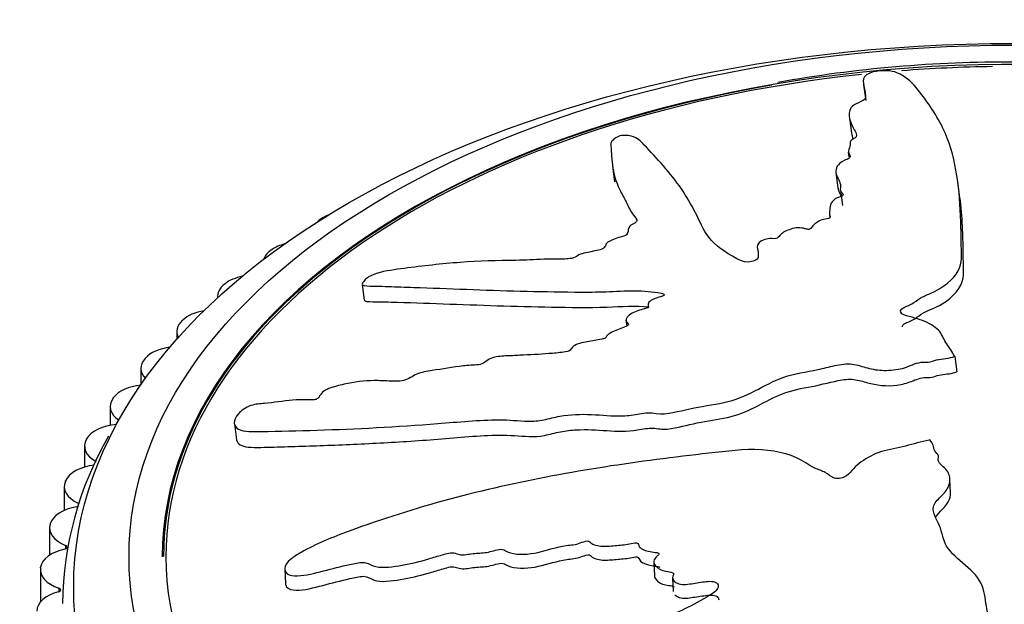
# Model space of a CAD drawing. Units: millimetres. Extents: x 0 to 1278, y 0 to 2170.
# Drawn here: x 367 to 393, y 495 to 511 of the extents above; entities that cross this region are included whole.
import ezdxf
from ezdxf import colors
from ezdxf.entities.mleader import LeaderData, LeaderLine
from ezdxf.math import Vec2, Vec3

# ---------------------------------------------------------------- set-up
doc = ezdxf.new("R2010")
doc.units = ezdxf.units.MM
doc.layers.add('DV7_Défaut', color=7, linetype='Continuous')
doc.layers.add('Défaut', color=7, linetype='Continuous')

# ---------------------------------------------------------------- blocks, each defined once
blk = doc.blocks.new('_DOT')
at = {"color": 0}
blk.add_line((0, 0), (-1, 0), dxfattribs=at)
at = {"color": 0, "const_width": 0.333}
blk.add_lwpolyline([(-0.1665, 0, 1), (0.1665, 0, 1)], format="xyb", close=True, dxfattribs=at)
blk = doc.blocks.new('SE6')
at = {"layer": 'DV7_Défaut', "color": 7, "linetype": 'Continuous'}
for p, q in [((389.63, 509.414), (389.687, 508.986)), ((389.244, 508.522), (389.3, 508.102)), ((389.212, 507.59), (389.23, 507.461)), ((382.824, 507.21), (382.881, 506.788)), ((388.877, 507.036), (388.933, 506.617)), ((392.24, 506.352), (392.183, 506.774)), ((388.999, 506.56), (389.055, 506.14)), ((374.981, 505.815), (374.995, 505.824)), ((388.704, 505.908), (388.714, 505.831)), ((373.585, 504.945), (373.598, 504.954)), ((386.752, 504.973), (386.767, 504.859)), ((372.31, 504.014), (372.322, 504.023)), ((376.039, 504.006), (376.096, 503.581)), ((372.118, 503.674), (372.118, 503.638)), ((383.789, 503.439), (383.795, 503.39)), ((371.164, 503.029), (371.175, 503.039)), ((383.188, 503.035), (383.21, 502.874)), ((371.015, 502.726), (371.015, 502.517)), ((370.154, 501.996), (370.163, 502.006)), ((392.098, 502.053), (392.093, 502.063)), ((392.098, 502.053), (392.154, 501.637)), ((370.043, 501.731), (370.043, 501.282)), ((369.286, 500.92), (369.294, 500.931)), ((369.208, 500.697), (369.208, 500.187)), ((372.574, 500.23), (372.633, 499.794)), ((368.513, 499.628), (368.513, 499.056)), ((368.564, 499.809), (368.57, 499.821)), ((391.424, 499.792), (391.406, 499.789)), ((367.964, 498.531), (367.964, 497.884)), ((367.994, 498.669), (367.999, 498.681)), ((391.985, 498.361), (391.968, 498.734)), ((368.337, 498.081), (368.337, 497.991)), ((367.578, 497.507), (367.581, 497.519)), ((367.565, 497.413), (367.565, 496.671)), ((368, 496.936), (368, 496.841)), ((383.939, 496.482), (383.957, 496.107)), ((367.316, 496.28), (367.316, 495.397)), ((367.32, 496.33), (367.322, 496.342)), ((373.939, 496.293), (373.957, 495.902)), ((384.452, 496.061), (384.47, 495.686)), ((367.817, 495.78), (367.817, 495.68))]:
    blk.add_line(p, q, dxfattribs=at)
for centre, radius, start, end in [((393.548, 474.484), 35.545, 89.7249, 100.1185), ((377.155, 495.261), 9.237, 149.8696, 179.3794)]:
    blk.add_arc(centre, radius, start, end, dxfattribs=at)
for centre, major_axis in [((393.719, 495.813), (-25.5, 0)), ((393.719, 496.63), (-24, 0))]:
    blk.add_ellipse(centre, major_axis=major_axis, ratio=0.57735, dxfattribs=at)
for centre, major_axis, start_param, end_param in [((393.719, 496.63), (-23.1, 0), 4.53522, 6.283185), ((393.719, 496.63), (-23, 0), 4.738293, 4.846062), ((393.719, 496.63), (-23, 0), 4.893624, 6.283185), ((393.719, 496.63), (-23.1, 0), 0.767638, 4.508697), ((393.719, 496.638), (23.063, 0), 1.86022, 3.141593), ((375.688, 505.407), (1, 0), -3.926991, -3.679806), ((375.702, 505.415), (-1, 0), -0.947669, -0.786174), ((374.345, 504.569), (1, 0), 2.433765, 2.946449), ((374.357, 504.578), (-1, 0), 5.151224, 5.574582), ((373.13, 503.683), (-1, 0), 5.056429, 5.652152), ((373.118, 503.674), (1, 0), 2.511335, 3.20118), ((372.015, 502.726), (1, 0), 2.588905, 3.428288), ((372.026, 502.735), (-1, 0), 4.988867, 5.729722), ((371.052, 501.742), (-1, 0), 4.935118, 5.807292), ((371.043, 501.731), (1, 0), 2.666475, 3.641029), ((370.215, 500.707), (-1, 0), 4.885166, 5.884862), ((370.208, 500.697), (1, 0), 2.744045, 3.844902), ((369.519, 499.639), (-1, 0), 4.849453, 5.962433), ((369.513, 499.628), (1, 0), 2.821616, 3.957137), ((368.969, 498.542), (-1, 0), 4.904481, 6.040003), ((368.964, 498.531), (1, 0), 2.899186, 4.034707), ((368.568, 497.424), (-1, 0), 4.982052, 6.117573), ((368.275, 498.036), (-0.1, 0), 1.840459, 2.248478), ((368.275, 498.036), (-0.1, 0), 3.5547, 4.034707), ((368.565, 497.413), (1, 0), 2.976756, 4.112277), ((367.943, 496.889), (-0.1, 0), 1.918029, 4.112277), ((368.318, 496.291), (-1, 0), 5.059622, 6.195143), ((393.719, 496.63), (-23, 0), 0, 0.785398), ((393.719, 496.638), (23.063, 0), 3.909882, 6.283185), ((368.316, 496.28), (1, 0), 3.054326, 4.189848), ((368.22, 495.151), (-1, 0), 5.137192, 6.272713), ((367.767, 495.73), (-0.1, 0), 1.995599, 4.189848)]:
    blk.add_ellipse(centre, major_axis=major_axis, ratio=0.57735, start_param=start_param, end_param=end_param, dxfattribs=at)
for points, knots in [([(392.093, 502.063), (392.028, 502.175), (391.958, 502.286), (391.802, 502.503), (391.774, 502.622), (391.606, 502.833), (391.46, 502.925), (391.206, 503.035), (391.113, 503.067), (390.918, 503.123), (390.808, 503.141), (390.637, 503.214), (390.595, 503.288), (390.735, 503.397), (390.852, 503.43), (391.016, 503.526), (391.082, 503.581), (391.24, 503.679), (391.337, 503.72), (391.817, 503.924), (392.06, 504.143), (392.315, 504.595), (392.278, 504.824), (392.273, 505.268), (392.27, 505.487), (392.249, 506.132), (392.221, 506.548), (392.094, 507.348), (391.998, 507.734), (391.674, 508.491), (391.414, 508.872), (391.021, 509.388), (390.878, 509.547), (390.606, 509.705), (390.55, 509.736), (390.391, 509.783), (390.278, 509.797), (390.032, 509.789), (389.905, 509.769), (389.734, 509.707), (389.684, 509.669), (389.603, 509.553), (389.62, 509.472), (389.648, 509.304), (389.67, 509.216), (389.68, 509.078), (389.688, 509.027), (389.546, 508.944), (389.435, 508.912), (389.24, 508.777), (389.235, 508.667), (389.244, 508.465), (389.283, 508.366), (389.36, 508.219), (389.391, 508.171), (389.437, 508.072), (389.465, 508.017), (389.357, 507.948), (389.311, 507.927), (389.264, 507.875), (389.262, 507.848), (389.264, 507.77), (389.251, 507.717), (389.205, 507.61), (389.225, 507.558), (389.266, 507.48), (389.275, 507.45), (389.204, 507.401), (389.143, 507.383), (388.923, 507.267), (388.862, 507.147), (388.892, 506.926), (388.977, 506.824), (389.01, 506.658), (388.985, 506.6), (389.011, 506.517), (389.042, 506.493), (389.079, 506.441), (389.081, 506.405), (388.896, 506.362), (388.825, 506.302), (388.727, 506.189), (388.723, 506.129), (388.712, 506.012), (388.694, 505.952), (388.713, 505.866), (388.739, 505.837), (388.688, 505.779), (388.598, 505.78), (388.416, 505.733), (388.337, 505.67), (388.244, 505.583), (388.223, 505.552), (388.182, 505.507), (388.153, 505.491), (388.09, 505.498), (388.065, 505.507), (387.983, 505.529), (387.921, 505.54), (387.786, 505.538), (387.718, 505.522), (387.539, 505.464), (387.43, 505.413), (387.349, 505.32), (387.334, 505.286), (387.239, 505.233), (387.162, 505.25), (386.961, 505.236), (386.826, 505.181), (386.729, 505.055), (386.747, 504.992), (386.77, 504.869), (386.784, 504.807), (386.759, 504.71), (386.735, 504.675), (386.628, 504.627), (386.557, 504.612), (386.359, 504.612), (386.269, 504.659), (385.873, 504.873), (385.605, 505.06), (385.276, 505.489), (385.186, 505.721), (384.962, 506.166), (384.834, 506.382), (384.401, 507.015), (384.021, 507.429), (383.589, 507.88), (383.514, 507.974), (383.288, 508.032), (383.234, 508.04), (383.112, 508.042), (383.034, 508.035), (382.93, 507.989), (382.898, 507.962), (382.828, 507.91), (382.797, 507.882), (382.76, 507.805), (382.782, 507.758), (382.788, 507.658), (382.79, 507.606), (382.799, 507.45), (382.807, 507.342), (382.85, 507.014), (382.908, 506.789), (383.073, 506.462), (383.136, 506.355), (383.245, 506.136), (383.291, 506.025), (383.397, 505.864), (383.458, 505.816), (383.488, 505.73), (383.474, 505.696), (383.382, 505.641), (383.32, 505.617), (383.241, 505.525), (383.254, 505.462), (383.222, 505.368), (383.194, 505.332), (383.067, 505.297), (383.003, 505.28), (382.824, 505.216), (382.689, 505.168), (382.635, 505.071), (382.628, 505.038), (382.574, 504.973), (382.509, 504.948), (382.315, 504.903), (382.179, 504.882), (381.984, 504.834), (381.923, 504.811), (381.834, 504.753), (381.786, 504.722), (381.592, 504.687), (381.465, 504.692), (381.217, 504.694), (381.091, 504.69), (380.711, 504.674), (380.456, 504.661), (379.704, 504.647), (379.205, 504.644), (378.189, 504.56), (377.683, 504.509), (376.932, 504.405), (376.683, 504.379), (376.305, 504.262), (376.184, 504.201), (376.092, 504.102), (376.062, 504.069), (376.031, 504.006), (376.048, 503.98), (376.182, 503.954), (376.303, 503.961), (376.523, 503.956), (376.634, 503.952), (376.971, 503.942), (377.2, 503.934), (377.902, 503.909), (378.384, 503.892), (379.834, 503.835), (380.808, 503.808), (382.048, 503.797), (382.298, 503.797), (382.809, 503.813), (383.07, 503.831), (383.579, 503.838), (383.828, 503.823), (384.11, 503.773), (384.17, 503.764), (384.232, 503.733), (384.243, 503.714), (384.192, 503.687), (384.158, 503.68), (383.999, 503.637), (383.856, 503.59), (383.787, 503.488), (383.783, 503.453), (383.797, 503.405), (383.813, 503.387), (383.755, 503.363), (383.724, 503.354), (383.567, 503.31), (383.439, 503.273), (383.241, 503.157), (383.169, 503.08), (383.205, 502.985), (383.243, 502.96), (383.268, 502.895), (383.195, 502.865), (383.015, 502.799), (382.89, 502.757), (382.734, 502.672), (382.688, 502.64), (382.651, 502.587), (382.648, 502.567), (382.603, 502.535), (382.565, 502.531), (382.401, 502.494), (382.269, 502.473), (382.005, 502.426), (381.856, 502.397), (381.725, 502.298), (381.705, 502.26), (381.643, 502.188), (381.565, 502.177), (381.365, 502.151), (381.232, 502.14), (380.837, 502.111), (380.575, 502.097), (380.184, 502.078), (380.054, 502.072), (379.794, 502.061), (379.652, 502.051), (379.462, 501.974), (379.414, 501.937), (379.319, 501.866), (379.257, 501.83), (379.051, 501.82), (378.912, 501.811), (378.495, 501.764), (378.213, 501.715), (377.793, 501.649), (377.644, 501.63), (377.4, 501.519), (377.301, 501.436), (377.024, 501.375), (376.888, 501.381), (376.628, 501.393), (376.499, 501.4), (376.101, 501.395), (375.823, 501.362), (375.411, 501.269), (375.27, 501.235), (375.073, 501.156), (375.011, 501.123), (374.922, 501.045), (374.901, 501.003), (374.858, 500.941), (374.842, 500.919), (374.783, 500.885), (374.745, 500.88), (374.648, 500.874), (374.59, 500.88), (374.407, 500.885), (374.281, 500.88), (373.898, 500.848), (373.636, 500.803), (373.27, 500.768), (373.155, 500.766), (372.887, 500.682), (372.761, 500.587), (372.529, 500.32), (372.541, 500.154), (372.833, 500.009), (373.079, 500.019), (373.789, 500.028), (374.297, 500.04), (375.863, 500.093), (376.976, 500.146), (378.644, 500.279), (379.207, 500.338), (380.015, 500.338), (380.273, 500.307), (380.674, 500.298), (380.815, 500.308), (381.104, 500.368), (381.249, 500.409), (381.682, 500.488), (381.968, 500.493), (382.536, 500.471), (382.808, 500.435), (383.252, 500.451), (383.405, 500.471), (383.633, 500.511), (383.708, 500.525), (383.859, 500.532), (383.934, 500.521), (384.307, 500.468), (384.613, 500.574), (385.223, 500.702), (385.536, 500.742), (386.144, 500.872), (386.427, 500.99), (386.935, 501.251), (387.177, 501.389), (387.747, 501.595), (388.079, 501.629), (388.542, 501.732), (388.692, 501.775), (389.003, 501.841), (389.17, 501.863), (389.468, 501.826), (389.598, 501.779), (389.873, 501.704), (390.021, 501.679), (390.353, 501.674), (390.525, 501.692), (390.837, 501.771), (390.959, 501.848), (391.204, 501.904), (391.291, 501.894), (391.458, 501.909), (391.527, 501.945), (391.686, 501.982), (391.773, 501.988), (391.942, 502.009), (392.02, 502.031), (392.098, 502.053)], [0, 0, 0, 0, 0.007813, 0.007813, 0.015625, 0.015625, 0.023438, 0.023438, 0.027344, 0.027344, 0.03125, 0.03125, 0.035156, 0.035156, 0.039063, 0.039063, 0.042969, 0.042969, 0.046875, 0.046875, 0.0625, 0.0625, 0.078125, 0.078125, 0.09375, 0.09375, 0.125, 0.125, 0.15625, 0.15625, 0.1875, 0.1875, 0.203125, 0.203125, 0.207031, 0.207031, 0.210938, 0.210938, 0.214844, 0.214844, 0.21875, 0.21875, 0.226563, 0.226563, 0.234375, 0.234375, 0.238281, 0.238281, 0.242188, 0.242188, 0.25, 0.25, 0.257813, 0.257813, 0.261719, 0.261719, 0.265625, 0.265625, 0.267578, 0.267578, 0.269531, 0.269531, 0.273438, 0.273438, 0.277344, 0.277344, 0.279297, 0.279297, 0.28125, 0.28125, 0.289063, 0.289063, 0.296875, 0.296875, 0.300781, 0.300781, 0.302734, 0.302734, 0.304688, 0.304688, 0.308594, 0.308594, 0.3125, 0.3125, 0.316406, 0.316406, 0.318359, 0.318359, 0.320313, 0.320313, 0.324219, 0.324219, 0.326172, 0.326172, 0.327148, 0.327148, 0.328125, 0.328125, 0.330078, 0.330078, 0.332031, 0.332031, 0.335938, 0.335938, 0.337891, 0.337891, 0.339844, 0.339844, 0.34375, 0.34375, 0.347656, 0.347656, 0.351563, 0.351563, 0.353516, 0.353516, 0.355469, 0.355469, 0.359375, 0.359375, 0.375, 0.375, 0.390625, 0.390625, 0.40625, 0.40625, 0.4375, 0.4375, 0.445313, 0.445313, 0.447266, 0.447266, 0.449219, 0.449219, 0.451172, 0.451172, 0.453125, 0.453125, 0.457031, 0.457031, 0.460938, 0.460938, 0.46875, 0.46875, 0.484375, 0.484375, 0.492188, 0.492188, 0.5, 0.5, 0.503906, 0.503906, 0.505859, 0.505859, 0.507813, 0.507813, 0.511719, 0.511719, 0.513672, 0.513672, 0.515625, 0.515625, 0.519531, 0.519531, 0.521484, 0.521484, 0.523438, 0.523438, 0.527344, 0.527344, 0.529297, 0.529297, 0.53125, 0.53125, 0.535156, 0.535156, 0.539063, 0.539063, 0.546875, 0.546875, 0.5625, 0.5625, 0.578125, 0.578125, 0.585938, 0.585938, 0.589844, 0.589844, 0.591797, 0.591797, 0.59375, 0.59375, 0.597656, 0.597656, 0.601563, 0.601563, 0.609375, 0.609375, 0.625, 0.625, 0.65625, 0.65625, 0.664063, 0.664063, 0.671875, 0.671875, 0.679688, 0.679688, 0.681641, 0.681641, 0.682617, 0.682617, 0.683594, 0.683594, 0.6875, 0.6875, 0.689453, 0.689453, 0.69043, 0.69043, 0.691406, 0.691406, 0.695313, 0.695313, 0.699219, 0.699219, 0.701172, 0.701172, 0.703125, 0.703125, 0.707031, 0.707031, 0.708984, 0.708984, 0.709961, 0.709961, 0.710938, 0.710938, 0.714844, 0.714844, 0.71875, 0.71875, 0.720703, 0.720703, 0.722656, 0.722656, 0.726563, 0.726563, 0.734375, 0.734375, 0.738281, 0.738281, 0.742188, 0.742188, 0.744141, 0.744141, 0.746094, 0.746094, 0.75, 0.75, 0.757813, 0.757813, 0.761719, 0.761719, 0.765625, 0.765625, 0.769531, 0.769531, 0.773438, 0.773438, 0.78125, 0.78125, 0.785156, 0.785156, 0.787109, 0.787109, 0.789063, 0.789063, 0.790039, 0.790039, 0.791016, 0.791016, 0.792969, 0.792969, 0.796875, 0.796875, 0.804688, 0.804688, 0.808594, 0.808594, 0.8125, 0.8125, 0.820313, 0.820313, 0.828125, 0.828125, 0.84375, 0.84375, 0.875, 0.875, 0.890625, 0.890625, 0.898438, 0.898438, 0.902344, 0.902344, 0.90625, 0.90625, 0.914063, 0.914063, 0.921875, 0.921875, 0.925781, 0.925781, 0.927734, 0.927734, 0.929688, 0.929688, 0.9375, 0.9375, 0.945313, 0.945313, 0.953125, 0.953125, 0.960938, 0.960938, 0.96875, 0.96875, 0.972656, 0.972656, 0.976563, 0.976563, 0.980469, 0.980469, 0.984375, 0.984375, 0.988281, 0.988281, 0.992188, 0.992188, 0.994141, 0.994141, 0.996094, 0.996094, 0.998047, 0.998047, 1, 1, 1, 1]), ([(390.683, 502.854), (390.681, 502.866), (390.683, 502.878), (390.72, 502.953), (390.855, 502.99), (391.04, 503.085), (391.11, 503.143), (391.351, 503.302), (391.589, 503.374), (392.084, 503.677), (392.283, 503.93), (392.349, 504.292), (392.334, 504.412), (392.332, 504.649), (392.33, 504.767), (392.325, 505.117), (392.319, 505.346), (392.294, 505.841), (392.273, 506.104), (392.239, 506.362)], [0, 0, 0, 0, 0.009065, 0.009065, 0.056721, 0.056721, 0.104377, 0.104377, 0.199689, 0.199689, 0.390312, 0.390312, 0.485624, 0.485624, 0.580936, 0.580936, 0.771559, 0.771559, 1, 1, 1, 1]), ([(376.098, 503.581), (376.103, 503.561), (376.129, 503.549), (376.263, 503.533), (376.38, 503.538), (376.602, 503.533), (376.714, 503.531), (377.732, 503.503), (378.717, 503.461), (380.185, 503.413), (380.676, 503.4), (381.667, 503.384), (382.161, 503.372), (383.061, 503.406), (383.456, 503.429), (383.814, 503.402)], [0, 0, 0, 0, 0.017879, 0.017879, 0.064677, 0.064677, 0.111474, 0.111474, 0.485851, 0.485851, 0.67304, 0.67304, 0.860228, 0.860228, 1, 1, 1, 1]), ([(372.634, 499.792), (372.654, 499.681), (372.778, 499.616), (373.161, 499.579), (373.407, 499.595), (373.898, 499.606), (374.153, 499.614), (374.929, 499.639), (375.464, 499.661), (376.556, 499.712), (377.112, 499.742), (378.228, 499.823), (378.793, 499.882), (379.624, 499.923), (379.898, 499.927), (380.429, 499.896), (380.691, 499.86), (381.124, 499.943), (381.272, 499.986), (381.561, 500.042), (381.703, 500.057), (382.123, 500.081), (382.395, 500.064), (382.941, 500.027), (383.218, 500.021), (383.643, 500.085), (383.789, 500.121), (384.051, 500.104), (384.178, 500.074), (384.583, 500.117), (384.851, 500.2), (385.392, 500.306), (385.668, 500.341), (386.204, 500.461), (386.453, 500.562), (386.898, 500.787), (387.111, 500.907), (387.576, 501.108), (387.846, 501.174), (388.403, 501.27), (388.669, 501.346), (389.08, 501.428), (389.226, 501.446), (389.494, 501.416), (389.611, 501.377), (389.968, 501.275), (390.252, 501.24), (390.674, 501.296), (390.81, 501.331), (391.05, 501.428), (391.173, 501.483), (391.389, 501.483), (391.464, 501.486), (391.594, 501.526), (391.657, 501.549), (391.8, 501.571), (391.875, 501.576), (392.019, 501.597), (392.086, 501.618), (392.154, 501.637)], [0, 0, 0, 0, 0.032974, 0.032974, 0.073267, 0.073267, 0.113559, 0.113559, 0.194145, 0.194145, 0.27473, 0.27473, 0.355316, 0.355316, 0.395609, 0.395609, 0.435901, 0.435901, 0.456048, 0.456048, 0.476194, 0.476194, 0.516487, 0.516487, 0.55678, 0.55678, 0.576926, 0.576926, 0.597072, 0.597072, 0.637365, 0.637365, 0.677658, 0.677658, 0.717951, 0.717951, 0.758243, 0.758243, 0.798536, 0.798536, 0.838829, 0.838829, 0.858975, 0.858975, 0.879122, 0.879122, 0.919414, 0.919414, 0.939561, 0.939561, 0.959707, 0.959707, 0.96978, 0.96978, 0.979854, 0.979854, 0.989927, 0.989927, 1, 1, 1, 1]), ([(391.406, 499.789), (391.191, 499.739), (390.977, 499.686), (390.555, 499.569), (390.325, 499.54), (389.908, 499.413), (389.719, 499.311), (389.486, 499.14), (389.416, 499.078), (389.291, 498.949), (389.245, 498.878), (389.086, 498.76), (388.937, 498.724), (388.735, 498.797), (388.679, 498.865), (388.501, 498.953), (388.397, 498.986), (388.211, 499.068), (388.136, 499.121), (387.756, 499.383), (387.32, 499.491), (386.395, 499.556), (385.911, 499.484), (384.965, 499.379), (384.492, 499.323), (383.075, 499.138), (382.132, 498.994), (380.263, 498.641), (379.335, 498.435), (377.495, 497.943), (376.585, 497.649), (375.236, 497.159), (374.79, 496.978), (374.281, 496.686), (374.181, 496.626), (374.008, 496.482), (373.945, 496.394), (373.933, 496.237), (373.976, 496.168), (374.146, 496.106), (374.26, 496.105), (374.603, 496.14), (374.842, 496.208), (375.315, 496.328), (375.551, 496.39), (375.909, 496.464), (376.039, 496.493), (376.234, 496.439), (376.302, 496.383), (376.616, 496.316), (376.88, 496.357), (377.367, 496.441), (377.608, 496.503), (377.966, 496.607), (378.085, 496.646), (378.325, 496.712), (378.46, 496.751), (378.613, 496.708), (378.658, 496.686), (378.775, 496.676), (378.839, 496.684), (379.027, 496.715), (379.151, 496.727), (379.398, 496.736), (379.524, 496.768), (379.714, 496.823), (379.785, 496.84), (379.893, 496.812), (379.928, 496.779), (380.173, 496.678), (380.448, 496.68), (380.965, 496.776), (381.213, 496.866), (381.598, 496.942), (381.729, 496.944), (381.921, 496.987), (381.98, 497.016), (382.104, 497.056), (382.186, 497.069), (382.259, 496.961), (382.385, 496.933), (382.629, 496.903), (382.763, 496.919), (383.023, 496.945), (383.153, 496.951), (383.347, 496.987), (383.415, 497.012), (383.536, 496.995), (383.521, 496.936), (383.6, 496.829), (383.727, 496.793), (383.903, 496.755), (383.968, 496.749), (384.06, 496.734), (384.091, 496.719), (384.066, 496.675), (384.042, 496.656), (383.982, 496.596), (383.95, 496.552), (383.933, 496.463), (383.956, 496.421), (384.054, 496.316), (384.147, 496.256), (384.334, 496.224), (384.405, 496.222), (384.504, 496.171), (384.454, 496.115), (384.448, 495.982), (384.542, 495.903), (384.794, 495.867), (384.933, 495.894), (385.198, 495.937), (385.331, 495.96), (385.531, 495.964), (385.599, 495.955), (385.681, 495.892), (385.698, 495.846), (385.662, 495.711), (385.546, 495.639), (385.02, 495.321), (384.569, 495.092), (383.573, 494.757), (383.045, 494.632), (382.011, 494.351), (381.499, 494.197), (379.981, 493.703), (378.994, 493.328), (377.763, 492.819), (377.499, 492.718), (377.266, 492.511), (377.227, 492.465), (377.175, 492.367), (377.165, 492.309), (377.253, 492.253), (377.315, 492.244), (377.431, 492.218), (377.493, 492.208), (377.685, 492.221), (377.816, 492.262), (378.075, 492.315), (378.205, 492.34), (378.596, 492.415), (378.858, 492.462), (379.64, 492.61), (380.159, 492.718), (380.923, 492.928), (381.176, 493.003), (381.686, 493.141), (381.942, 493.205), (382.32, 493.324), (382.441, 493.38), (382.635, 493.424), (382.707, 493.423), (382.804, 493.371), (382.839, 493.332), (383.022, 493.3), (383.16, 493.324), (383.355, 493.325), (383.426, 493.313), (383.47, 493.23), (383.491, 493.188), (383.582, 493.073), (383.651, 492.987), (383.844, 492.971), (383.913, 492.973), (384.035, 492.948), (384.072, 492.907), (384.118, 492.775), (384.126, 492.681), (384.174, 492.548), (384.207, 492.509), (384.304, 492.456), (384.358, 492.427), (384.378, 492.292), (384.333, 492.199), (384.262, 492.016), (384.235, 491.924), (384.163, 491.647), (384.121, 491.462), (383.941, 490.91), (383.809, 490.543), (383.658, 489.785), (383.582, 489.397), (383.469, 488.796), (383.403, 488.587), (383.464, 488.287), (383.535, 488.198), (383.709, 488.147), (383.769, 488.13), (383.897, 488.123), (383.965, 488.146), (384.096, 488.274), (384.144, 488.378), (384.266, 488.57), (384.326, 488.665), (384.5, 488.95), (384.61, 489.138), (384.922, 489.698), (385.104, 490.065), (385.641, 491.155), (385.977, 491.884), (386.337, 492.797), (386.404, 492.98), (386.506, 493.35), (386.537, 493.536), (386.65, 493.903), (386.741, 494.083), (386.908, 494.293), (386.939, 494.337), (387.017, 494.386), (387.056, 494.397), (387.101, 494.365), (387.107, 494.342), (387.155, 494.236), (387.216, 494.141), (387.403, 494.107), (387.471, 494.11), (387.57, 494.127), (387.61, 494.141), (387.644, 494.103), (387.655, 494.082), (387.705, 493.977), (387.747, 493.89), (387.927, 493.764), (388.06, 493.722), (388.256, 493.76), (388.314, 493.791), (388.446, 493.817), (388.487, 493.768), (388.571, 493.647), (388.62, 493.561), (388.744, 493.458), (388.795, 493.429), (388.888, 493.408), (388.926, 493.408), (388.975, 493.379), (388.974, 493.351), (389.002, 493.237), (389.007, 493.142), (389.029, 492.955), (389.045, 492.849), (389.198, 492.764), (389.265, 492.753), (389.385, 492.714), (389.385, 492.658), (389.38, 492.513), (389.365, 492.417), (389.311, 492.128), (389.264, 491.936), (389.187, 491.647), (389.16, 491.551), (389.106, 491.358), (389.084, 491.253), (389.175, 491.119), (389.229, 491.086), (389.335, 491.022), (389.386, 490.979), (389.343, 490.825), (389.319, 490.723), (389.284, 490.414), (389.293, 490.208), (389.292, 489.898), (389.283, 489.788), (389.419, 489.614), (389.543, 489.547), (389.574, 489.343), (389.521, 489.241), (389.419, 489.044), (389.366, 488.945), (389.244, 488.64), (389.209, 488.426), (389.228, 488.106), (389.237, 487.996), (389.305, 487.843), (389.342, 487.795), (389.453, 487.729), (389.524, 487.716), (389.621, 487.686), (389.656, 487.675), (389.695, 487.629), (389.689, 487.598), (389.655, 487.518), (389.617, 487.468), (389.523, 487.313), (389.47, 487.205), (389.336, 486.874), (389.274, 486.642), (389.115, 486.304), (389.044, 486.194), (389.027, 485.946), (389.127, 485.836), (389.493, 485.646), (389.831, 485.682), (390.314, 485.984), (390.451, 486.216), (390.848, 486.863), (391.069, 487.297), (391.602, 488.562), (391.804, 489.374), (392.053, 490.614), (392.111, 491.031), (392.339, 491.629), (392.465, 491.82), (392.589, 492.115), (392.61, 492.218), (392.581, 492.427), (392.545, 492.533), (392.536, 492.645), (392.535, 492.654), (392.535, 492.662)], [0, 0, 0, 0, 0.008618, 0.008618, 0.017235, 0.017235, 0.025853, 0.025853, 0.030162, 0.030162, 0.034471, 0.034471, 0.03878, 0.03878, 0.043089, 0.043089, 0.047397, 0.047397, 0.051706, 0.051706, 0.068942, 0.068942, 0.086177, 0.086177, 0.103413, 0.103413, 0.137884, 0.137884, 0.172354, 0.172354, 0.206825, 0.206825, 0.224061, 0.224061, 0.22837, 0.22837, 0.232678, 0.232678, 0.236987, 0.236987, 0.241296, 0.241296, 0.249914, 0.249914, 0.258532, 0.258532, 0.26284, 0.26284, 0.267149, 0.267149, 0.275767, 0.275767, 0.284385, 0.284385, 0.288694, 0.288694, 0.293002, 0.293002, 0.295157, 0.295157, 0.297311, 0.297311, 0.30162, 0.30162, 0.305929, 0.305929, 0.308083, 0.308083, 0.310238, 0.310238, 0.318856, 0.318856, 0.327473, 0.327473, 0.331782, 0.331782, 0.333937, 0.333937, 0.336091, 0.336091, 0.3404, 0.3404, 0.344709, 0.344709, 0.349018, 0.349018, 0.351172, 0.351172, 0.353326, 0.353326, 0.357635, 0.357635, 0.35979, 0.35979, 0.360867, 0.360867, 0.361944, 0.361944, 0.364099, 0.364099, 0.366253, 0.366253, 0.370562, 0.370562, 0.372716, 0.372716, 0.374871, 0.374871, 0.37918, 0.37918, 0.383489, 0.383489, 0.387797, 0.387797, 0.389952, 0.389952, 0.392106, 0.392106, 0.396415, 0.396415, 0.413651, 0.413651, 0.430886, 0.430886, 0.448121, 0.448121, 0.482592, 0.482592, 0.49121, 0.49121, 0.493364, 0.493364, 0.495519, 0.495519, 0.497673, 0.497673, 0.499828, 0.499828, 0.504137, 0.504137, 0.508445, 0.508445, 0.517063, 0.517063, 0.534299, 0.534299, 0.542916, 0.542916, 0.551534, 0.551534, 0.555843, 0.555843, 0.557997, 0.557997, 0.560152, 0.560152, 0.564461, 0.564461, 0.566615, 0.566615, 0.568769, 0.568769, 0.573078, 0.573078, 0.575233, 0.575233, 0.577387, 0.577387, 0.581696, 0.581696, 0.58385, 0.58385, 0.586005, 0.586005, 0.590314, 0.590314, 0.594623, 0.594623, 0.60324, 0.60324, 0.620476, 0.620476, 0.637711, 0.637711, 0.646329, 0.646329, 0.650638, 0.650638, 0.652792, 0.652792, 0.654947, 0.654947, 0.659256, 0.659256, 0.663564, 0.663564, 0.672182, 0.672182, 0.689418, 0.689418, 0.723888, 0.723888, 0.732506, 0.732506, 0.741124, 0.741124, 0.749742, 0.749742, 0.751896, 0.751896, 0.752973, 0.752973, 0.75405, 0.75405, 0.758359, 0.758359, 0.760514, 0.760514, 0.761591, 0.761591, 0.762668, 0.762668, 0.766977, 0.766977, 0.771286, 0.771286, 0.77344, 0.77344, 0.775595, 0.775595, 0.779904, 0.779904, 0.782058, 0.782058, 0.783135, 0.783135, 0.784212, 0.784212, 0.788521, 0.788521, 0.79283, 0.79283, 0.794985, 0.794985, 0.797139, 0.797139, 0.801448, 0.801448, 0.810066, 0.810066, 0.814374, 0.814374, 0.818683, 0.818683, 0.820838, 0.820838, 0.822992, 0.822992, 0.827301, 0.827301, 0.835919, 0.835919, 0.840228, 0.840228, 0.844536, 0.844536, 0.848845, 0.848845, 0.853154, 0.853154, 0.861772, 0.861772, 0.866081, 0.866081, 0.868235, 0.868235, 0.87039, 0.87039, 0.871467, 0.871467, 0.872544, 0.872544, 0.874699, 0.874699, 0.879007, 0.879007, 0.887625, 0.887625, 0.891934, 0.891934, 0.896243, 0.896243, 0.904861, 0.904861, 0.913478, 0.913478, 0.930714, 0.930714, 0.965185, 0.965185, 0.98242, 0.98242, 0.991038, 0.991038, 0.995347, 0.995347, 0.999655, 0.999655, 1, 1, 1, 1]), ([(392.636, 493.172), (392.647, 493.2), (392.659, 493.228), (392.761, 493.461), (392.89, 493.657), (392.963, 493.972), (392.963, 494.08), (392.943, 494.24), (392.936, 494.293), (392.955, 494.399), (392.991, 494.452), (393.165, 494.714), (393.041, 494.926), (392.938, 495.346), (392.927, 495.56), (392.81, 495.974), (392.652, 496.164), (392.274, 496.5), (392.066, 496.658), (391.785, 497.031), (391.775, 497.25), (391.652, 497.55), (391.595, 497.647), (391.516, 497.846), (391.497, 497.954), (391.601, 498.15), (391.705, 498.237), (391.873, 498.418), (391.935, 498.515), (391.981, 498.727), (391.965, 498.836), (391.85, 499.028), (391.719, 499.101), (391.638, 499.25), (391.664, 499.305), (391.65, 499.409), (391.587, 499.449), (391.53, 499.545), (391.525, 499.598), (391.497, 499.7), (391.461, 499.747), (391.424, 499.792)], [0, 0, 0, 0, 0.012463, 0.012463, 0.102239, 0.102239, 0.147128, 0.147128, 0.169572, 0.169572, 0.192016, 0.192016, 0.281792, 0.281792, 0.371568, 0.371568, 0.461344, 0.461344, 0.55112, 0.55112, 0.640896, 0.640896, 0.685784, 0.685784, 0.730672, 0.730672, 0.77556, 0.77556, 0.820448, 0.820448, 0.865336, 0.865336, 0.910224, 0.910224, 0.932668, 0.932668, 0.955112, 0.955112, 0.977556, 0.977556, 1, 1, 1, 1]), ([(391.579, 497.701), (391.626, 497.776), (391.7, 497.844), (391.9, 498.05), (391.989, 498.207), (391.985, 498.361)], [0, 0, 0, 0, 0.336337, 0.336337, 1, 1, 1, 1]), ([(373.957, 495.902), (373.958, 495.87), (373.968, 495.84), (374.031, 495.751), (374.135, 495.725), (374.472, 495.718), (374.726, 495.79), (375.215, 495.914), (375.46, 495.981), (375.831, 496.064), (375.961, 496.102), (376.194, 496.094), (376.267, 496.032), (376.554, 495.931), (376.831, 495.971), (377.328, 496.05), (377.578, 496.112), (377.945, 496.218), (378.067, 496.256), (378.312, 496.326), (378.448, 496.373), (378.611, 496.339), (378.655, 496.315), (378.768, 496.297), (378.834, 496.304), (379.026, 496.333), (379.153, 496.349), (379.406, 496.357), (379.536, 496.388), (379.726, 496.444), (379.798, 496.462), (379.909, 496.436), (379.944, 496.402), (380.186, 496.302), (380.461, 496.303), (380.977, 496.397), (381.228, 496.488), (381.614, 496.565), (381.746, 496.568), (381.934, 496.61), (381.993, 496.637), (382.115, 496.678), (382.198, 496.696), (382.276, 496.593), (382.39, 496.561), (382.623, 496.528), (382.752, 496.54), (383.005, 496.566), (383.131, 496.572), (383.32, 496.602), (383.383, 496.622), (383.509, 496.634), (383.54, 496.595), (383.572, 496.478), (383.692, 496.439), (383.854, 496.392), (383.913, 496.381), (384.002, 496.369), (384.034, 496.367), (384.08, 496.357), (384.093, 496.347), (384.096, 496.335)], [0, 0, 0, 0, 0.0136318, 0.0136318, 0.0477525, 0.0477525, 0.1159939, 0.1159939, 0.1842353, 0.1842353, 0.218356, 0.218356, 0.2524766, 0.2524766, 0.320718, 0.320718, 0.3889594, 0.3889594, 0.4230801, 0.4230801, 0.4572008, 0.4572008, 0.4742611, 0.4742611, 0.4913215, 0.4913215, 0.5254422, 0.5254422, 0.5595629, 0.5595629, 0.5766232, 0.5766232, 0.5936836, 0.5936836, 0.6619249, 0.6619249, 0.7301663, 0.7301663, 0.764287, 0.764287, 0.7813474, 0.7813474, 0.7984077, 0.7984077, 0.8325284, 0.8325284, 0.8666491, 0.8666491, 0.9007698, 0.9007698, 0.9178301, 0.9178301, 0.9348905, 0.9348905, 0.9690112, 0.9690112, 0.9860715, 0.9860715, 0.9946017, 0.9946017, 1, 1, 1, 1]), ([(383.958, 496.107), (383.958, 496.095), (383.96, 496.084), (383.995, 495.994), (384.077, 495.93), (384.23, 495.869), (384.291, 495.859), (384.404, 495.845), (384.469, 495.837), (384.491, 495.809)], [0, 0, 0, 0, 0.067804, 0.067804, 0.552353, 0.552353, 0.794627, 0.794627, 1, 1, 1, 1]), ([(384.514, 495.597), (384.527, 495.583), (384.542, 495.57), (384.641, 495.501), (384.784, 495.5), (385.041, 495.532), (385.169, 495.557), (385.427, 495.59), (385.581, 495.609), (385.69, 495.524), (385.703, 495.493), (385.702, 495.459)], [0, 0, 0, 0, 0.057607, 0.057607, 0.33511, 0.33511, 0.612613, 0.612613, 0.890116, 0.890116, 1, 1, 1, 1])]:
    blk.add_open_spline(points, degree=3, knots=knots, dxfattribs=at)
for points in [[(389.3, 508.104), (389.308, 508.049), (389.324, 507.995), (389.346, 507.942)], [(388.933, 506.617), (388.944, 506.54), (388.989, 506.466), (389.023, 506.39)]]:
    blk.add_open_spline(points, degree=3, dxfattribs=at)

msp = doc.modelspace()

# ---------------------------------------------------------------- block references
at = {"layer": 'Défaut'}
msp.add_blockref('SE6', (0, 0), dxfattribs=at)

# ---------------------------------------------------------------- leaders
at = {"layer": 'Défaut', "color": 7, "linetype": 'Continuous'}
ml = msp.add_multileader_mtext('Standard', dxfattribs=at)
ml.set_content('{\\pxsm0.9;\\fSolid Edge ISO|b1||i0||c0|p34;\\W1.;01/03/2021\\P}', color=256)
ml.set_leader_properties()
ml.set_arrow_properties(name='DOT')
ml.build(insert=Vec2(0, 0))
ml.multileader.update_dxf_attribs({"leader_type": 0, "dogleg_length": 0, "arrow_head_size": 12})
ctx = ml.context
ctx.base_point, ctx.char_height, ctx.arrow_head_size, ctx.landing_gap_size = Vec3(1051.962, 2162.857), 12, 12, 4.2
notes = []
notes.append((ctx, [(0, (0, 0, 0), (0, 0), (1, 0), 1, [])]))
ctx.mtext.insert = Vec3(1053.962, 2168.977)
ml = msp.add_multileader_mtext('Standard', dxfattribs=at)
ml.set_content('{\\pxsm0.9;\\fArial|b1||i0||c0|p34;\\W1.;151M\\P}', color=256)
ml.set_leader_properties()
ml.set_arrow_properties(name='DOT')
ml.build(insert=Vec2(0, 0))
ml.multileader.update_dxf_attribs({"leader_type": 0, "dogleg_length": 0, "arrow_head_size": 12})
ctx = ml.context
ctx.base_point, ctx.char_height, ctx.arrow_head_size, ctx.landing_gap_size = Vec3(332.835, 2162.689), 12, 12, 4.2
notes.append((ctx, [(0, (0, 0, 0), (0, 0), (1, 0), 1, [])]))
ctx.mtext.insert = Vec3(334.835, 2168.791)
for ctx, leaders in notes:
    for number, flags, end, landing, length, lines in leaders:
        leader = LeaderData()
        leader.index, (leader.has_last_leader_line, leader.has_dogleg_vector, leader.attachment_direction) = number, flags
        leader.last_leader_point, leader.dogleg_vector, leader.dogleg_length = Vec3(end), Vec3(landing), length
        for number, points, colour, breaks in lines:
            line = LeaderLine()
            line.index, line.vertices, line.color, line.breaks = number, Vec3.list(points), colors.encode_raw_color(colour), breaks
            leader.lines.append(line)
        ctx.leaders.append(leader)

doc.saveas('drawing.dxf')
